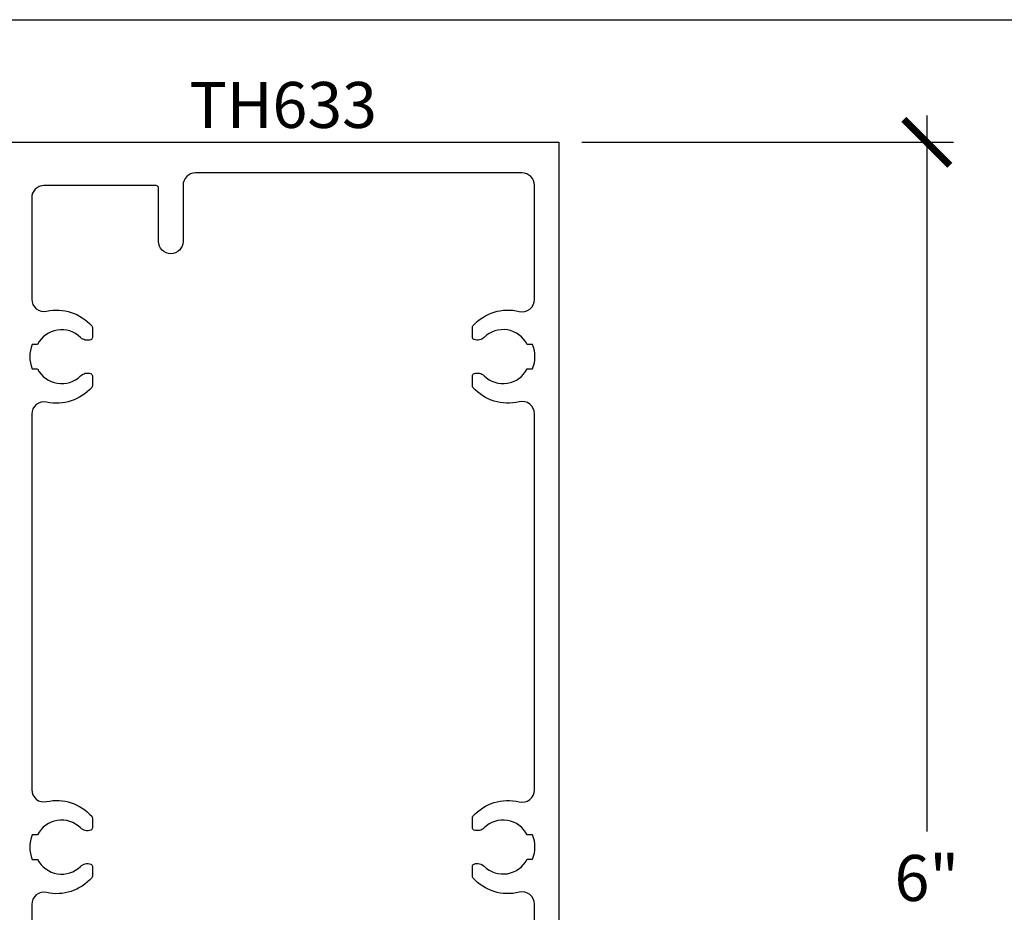
# Model space of a CAD drawing. Units: inches. Extents: x 0 to 266, y -7 to 43.
# Drawn here: x 171 to 175, y 34 to 37 of the extents above; entities that cross this region are included whole.
import ezdxf
from ezdxf.enums import TextEntityAlignment as Align

# ---------------------------------------------------------------- set-up
doc = ezdxf.new("R2010")
doc.units = ezdxf.units.IN
doc.header["$LTSCALE"] = 0.5
doc.header["$MEASUREMENT"] = 0
for name, color, linetype in [('Arcadia-Dim', 4, 'Continuous'), ('Arcadia-Profile', 6, 'Continuous'), ('Arcadia-Text', 3, 'Continuous')]:
    doc.layers.add(name, color=color, linetype=linetype)
doc.layers.add('Arcadia-Mview', color=6, linetype='Continuous', plot=False)
doc.styles.get("Standard").update_dxf_attribs({"font": 'ARIALN.TTF'})
doc.dimstyles.new('Arcadia-2', dxfattribs={"dimscale": 2, "dimtxt": 0.0938, "dimasz": 0.0938, "dimexe": 0.0546, "dimexo": 0.0469, "dimgap": 0.0469, "dimtad": 0, "dimtih": 1, "dimdec": 4, "dimzin": 3, "dimdsep": 46, "dimlunit": 4, "dimtxsty": 'Standard', "dimblk": 'ARCHTICK', "dimcen": 0.0469, "dimdle": 0.0546, "dimclrd": 256, "dimclre": 256, "dimclrt": 256, "dimadec": 0, "dimazin": 0, "dimtfac": 0.75, "dimtdec": 4, "dimtix": 1, "dimtmove": 2, "dimatfit": 3, "dimfxl": 1, "dimtolj": 1, "dimtzin": 3, "dimlwd": -3, "dimlwe": -3, "dimarcsym": 0})

# ---------------------------------------------------------------- blocks, each defined once
blk = doc.blocks.new('_ArchTick')
at = {"color": 0, "linetype": 'ByBlock', "lineweight": -3, "const_width": 0.15}
blk.add_lwpolyline([(-0.5, -0.5), (0.5, 0.5)], dxfattribs=at)
blk = doc.blocks.new('*D224')
at = {"layer": 'Arcadia-Dim', "lineweight": -3}
for p, q in [((174.789, 36.9275), (174.789, 34.0079)), ((173.3828, 36.8183), (174.8982, 36.8183)), ((174.789, 30.7091), (174.789, 33.6287)), ((173.3828, 30.8183), (174.8982, 30.8183))]:
    blk.add_line(p, q, dxfattribs=at)
at = {"layer": 'Defpoints', "color": 0, "lineweight": -3}
for p in [(173.289, 36.8183), (173.289, 30.8183), (174.789, 30.8183)]:
    blk.add_point(p, dxfattribs=at)
at = {"layer": 'Arcadia-Dim', "lineweight": -3, "xscale": 0.1876, "yscale": 0.1876, "zscale": 0.1876}
for p, rotation in [((174.789, 36.8183), 90), ((174.789, 30.8183), 270)]:
    blk.add_blockref('_ArchTick', p, dxfattribs=dict(at, rotation=rotation))
at = {"layer": 'Arcadia-Dim', "lineweight": -3, "insert": (174.789, 33.8183), "char_height": 0.1876, "attachment_point": 5}
blk.add_mtext('\\A1;6"', dxfattribs=at)

msp = doc.modelspace()

# ---------------------------------------------------------------- linework, layer by layer
at = {"layer": 'Arcadia-Mview', "lineweight": -3}
msp.add_lwpolyline([(152, 37.31833), (184, 37.31833), (184, 0), (152, 0)], close=True, dxfattribs=at)
at = {"layer": 'Arcadia-Profile'}
msp.add_lwpolyline([(171.03903, 36.81833), (173.28903, 36.81833), (173.28903, 33.2901)], dxfattribs=at)
msp.add_lwpolyline([(173.18896, 33.43083), (173.18896, 33.71137, 0.487404), (173.12692, 33.7599, -0.2802673), (172.93844, 33.81887, -0.1822418), (172.93595, 33.82547), (172.93595, 33.86583, -0.3178362), (172.94261, 33.87526, -0.286771), (172.984, 33.86606, 0.5067711), (173.15913, 33.89447), (173.18115, 33.89447, 0.2), (173.18115, 33.99447), (173.15913, 33.99447, 0.5067711), (172.984, 34.02288, -0.286771), (172.94261, 34.01368, -0.3178362), (172.93595, 34.02311), (172.93595, 34.06314, -0.1822418), (172.93844, 34.06974, -0.2802673), (173.12692, 34.12871, 0.487404), (173.18896, 34.17724), (173.18896, 35.71137, 0.487404), (173.12692, 35.7599, -0.2802673), (172.93844, 35.81887, -0.1822418), (172.93595, 35.82547), (172.93595, 35.86583, -0.3178362), (172.94261, 35.87526, -0.286771), (172.984, 35.86606, 0.5067711), (173.15913, 35.89447), (173.18115, 35.89447, 0.2), (173.18115, 35.99447), (173.15913, 35.99447, 0.5067711), (172.984, 36.02288, -0.286771), (172.94261, 36.01368, -0.3178362), (172.93595, 36.02311), (172.93595, 36.06314, -0.1822418), (172.93844, 36.06974, -0.2802673), (173.12692, 36.12871, 0.487404), (173.18896, 36.17724), (173.18896, 36.64333, 0.4142136), (173.13896, 36.69333), (171.80635, 36.69333, 0.4142136), (171.75635, 36.64333), (171.75635, 36.41414, -1), (171.65635, 36.41414), (171.65635, 36.63164, 0.4142136), (171.64635, 36.64164), (171.18903, 36.64164, 0.4142136), (171.13903, 36.59164), (171.13903, 36.17858, 0.4798772), (171.19989, 36.12977, -0.2736994), (171.38386, 36.06974, -0.1822418), (171.38635, 36.06314), (171.38635, 36.02278, -0.3178362), (171.37968, 36.01335, -0.286771), (171.33829, 36.02255, 0.5067711), (171.16317, 35.99414), (171.14115, 35.99414, 0.2), (171.14115, 35.89414), (171.16317, 35.89414, 0.5067711), (171.33829, 35.86573, -0.286771), (171.37968, 35.87493, -0.3178362), (171.38635, 35.8655), (171.38635, 35.82547, -0.1822418), (171.38386, 35.81887, -0.2736994), (171.19989, 35.75884, 0.4798772), (171.13903, 35.71003), (171.13903, 34.17858, 0.4798772), (171.19989, 34.12977, -0.2736994), (171.38386, 34.06974, -0.1822418), (171.38635, 34.06314), (171.38635, 34.02278, -0.3178362), (171.37968, 34.01335, -0.286771), (171.33829, 34.02255, 0.5067711), (171.16317, 33.99414), (171.14115, 33.99414, 0.2), (171.14115, 33.89414), (171.16317, 33.89414, 0.5067711), (171.33829, 33.86573, -0.286771), (171.37968, 33.87493, -0.3178362), (171.38635, 33.8655), (171.38635, 33.82547, -0.1822418), (171.38386, 33.81887, -0.2736994), (171.19989, 33.75884, 0.4798772), (171.13903, 33.71003), (171.13903, 33.43164, 0.4142136)], format="xyb", dxfattribs=at)

# ---------------------------------------------------------------- texts
at = {"layer": 'Arcadia-Text', "lineweight": -3}
msp.add_text('TH633', height=0.1875, dxfattribs=at).set_placement((172.16403, 36.81833), align=Align.BOTTOM_CENTER)

# ---------------------------------------------------------------- dimensions: what is measured, and where the dimension line sits
at = {"layer": 'Arcadia-Dim', "lineweight": -3}
dim = msp.add_linear_dim(base=(174.78903, 30.81833), p1=(173.28903, 36.81833), p2=(173.28903, 30.81833), angle=90, dimstyle='Arcadia-2', dxfattribs=at)
dim.commit()
dim.dimension.update_dxf_attribs({"geometry": '*D224', "text_midpoint": (174.78903, 33.81833)})

doc.saveas('drawing.dxf')
